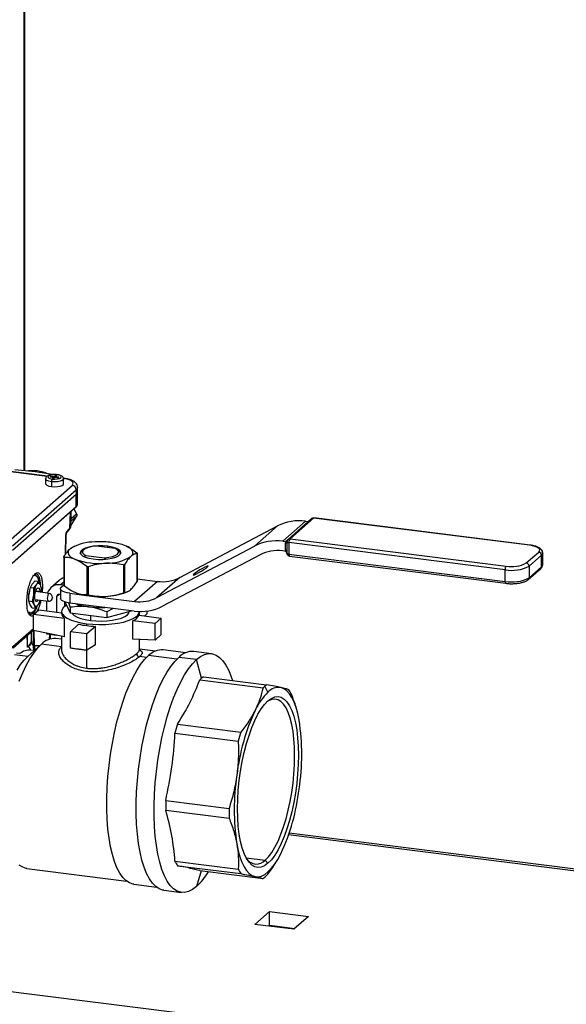
# Model space of a CAD drawing. Units: millimetres. Extents: x 4 to 416, y 4 to 293.
# Drawn here: x 346 to 373, y 101 to 149 of the extents above; entities that cross this region are included whole.
import ezdxf

# ---------------------------------------------------------------- set-up
doc = ezdxf.new("R2010")
doc.units = ezdxf.units.MM

msp = doc.modelspace()

# ---------------------------------------------------------------- linework, layer by layer
at = {"color": 7, "linetype": 'Continuous', "lineweight": 25}
for p, q in [((346.209, 165.593), (346.209, 127.378)), ((346.257, 127.373), (346.257, 165.587)), ((347.356, 127.115), (342.52, 127.725)), ((347.339, 127.104), (342.524, 127.71)), ((346.762, 127.325), (345.767, 127.42)), ((347.61, 127.191), (346.762, 127.325)), ((347.521, 127.119), (347.49, 127.092)), ((347.49, 127.092), (347.651, 127.072)), ((347.681, 127.099), (347.521, 127.119)), ((347.521, 127.119), (347.551, 127.085)), ((347.651, 127.072), (347.59, 127.019)), ((347.59, 127.019), (347.67, 127.009)), ((347.651, 127.011), (347.651, 127.072)), ((347.67, 127.009), (347.731, 127.062)), ((347.742, 127.152), (347.681, 127.099)), ((347.681, 127.099), (347.681, 127.018)), ((347.711, 127.045), (347.742, 127.152)), ((347.731, 127.062), (347.891, 127.042)), ((347.822, 127.142), (347.742, 127.152)), ((347.761, 127.089), (347.822, 127.142)), ((347.922, 127.069), (347.761, 127.089)), ((347.761, 127.058), (347.761, 127.089)), ((347.891, 127.042), (347.922, 127.069)), ((345.466, 123.938), (348.563, 126.669)), ((347.27, 126.979), (347.27, 126.744)), ((347.552, 126.844), (347.552, 126.608)), ((348.142, 126.744), (348.142, 126.979)), ((348.828, 126.358), (348.828, 126.56)), ((348.763, 126.442), (345.666, 123.711)), ((345.666, 123.509), (348.763, 126.24)), ((348.753, 125.634), (348.763, 126.24)), ((348.763, 126.442), (348.763, 126.24)), ((348.817, 125.749), (348.828, 126.356)), ((345.636, 122.859), (348.733, 125.59)), ((345.656, 122.903), (348.753, 125.634)), ((348.456, 124.583), (348.475, 125.362)), ((348.502, 124.653), (348.52, 125.402)), ((348.503, 124.7), (348.776, 125.155)), ((348.776, 125.155), (348.508, 124.919)), ((348.511, 125.057), (348.776, 125.29)), ((348.776, 125.29), (348.661, 125.526)), ((353.801, 122.185), (358.553, 124.691)), ((358.553, 124.691), (357.442, 123.711)), ((359.923, 124.927), (358.812, 123.947)), ((359.069, 124.039), (360.216, 125.05)), ((360.31, 125.078), (359.164, 124.067)), ((359.923, 124.927), (360.057, 124.91)), ((370.827, 123.753), (360.31, 125.078)), ((370.844, 123.76), (360.328, 125.085)), ((348.231, 123.295), (348.254, 124.275)), ((348.249, 123.322), (348.273, 124.315)), ((348.267, 124.314), (348.254, 124.275)), ((348.263, 124.304), (348.324, 124.401)), ((348.272, 124.309), (348.273, 124.312)), ((348.324, 124.401), (348.374, 124.484)), ((348.337, 124.451), (348.437, 124.539)), ((348.357, 124.495), (348.456, 124.583)), ((348.693, 123.716), (348.636, 123.692)), ((350.657, 123.599), (349.742, 123.714)), ((350.292, 123.704), (350.292, 123.645)), ((352.69, 121.205), (357.442, 123.711)), ((358.812, 123.947), (358.971, 123.927)), ((359.034, 123.912), (358.946, 123.835)), ((358.946, 123.554), (358.946, 123.835)), ((358.981, 123.962), (359.069, 124.039)), ((359.034, 123.347), (359.034, 123.912)), ((369.629, 122.563), (359.113, 123.887)), ((359.113, 123.887), (359.113, 123.322)), ((359.164, 124.067), (369.68, 122.742)), ((348.153, 123.179), (348.153, 121.814)), ((349.12, 123.533), (349.013, 123.438)), ((349.133, 123.212), (349.226, 123.259)), ((349.226, 123.259), (350.141, 123.144)), ((350.87, 123.438), (350.763, 123.533)), ((351.726, 123.358), (351.726, 121.993)), ((351.73, 122.001), (351.73, 123.366)), ((357.708, 123.29), (352.956, 120.783)), ((358.971, 123.456), (358.798, 123.477)), ((358.946, 123.554), (359.034, 123.347)), ((358.969, 123.459), (359.032, 123.311)), ((359.113, 123.322), (369.629, 121.997)), ((359.146, 123.225), (369.662, 121.9)), ((370.665, 122.89), (371.271, 123.425)), ((371.405, 123.273), (370.799, 122.738)), ((371.405, 122.707), (371.405, 123.273)), ((371.463, 122.814), (371.463, 123.38)), ((348.169, 123.163), (348.169, 121.799)), ((349.271, 122.715), (349.271, 121.35)), ((349.338, 122.706), (349.338, 121.342)), ((350.141, 123.144), (350.22, 123.083)), ((351.055, 122.8), (351.055, 121.435)), ((351.11, 122.815), (351.11, 121.451)), ((370.799, 122.738), (370.799, 122.173)), ((370.799, 122.173), (371.405, 122.707)), ((346.707, 122.288), (346.735, 122.324)), ((346.77, 122.293), (346.716, 122.299)), ((346.722, 122.327), (346.754, 122.368)), ((346.744, 122.299), (346.729, 122.319)), ((346.735, 122.324), (346.811, 122.359)), ((354.499, 122.312), (354.479, 122.345)), ((369.629, 121.997), (369.629, 122.563)), ((370.76, 122.082), (371.366, 122.617)), ((346.529, 121.696), (346.613, 121.863)), ((346.613, 121.863), (346.758, 122.023)), ((346.827, 121.836), (346.683, 121.677)), ((346.758, 122.023), (346.911, 122.003)), ((346.911, 122.003), (346.827, 121.836)), ((347.019, 121.835), (346.911, 122.003)), ((347.934, 122.045), (347.53, 121.689)), ((348.153, 121.959), (348.002, 121.827)), ((348.136, 121.81), (348.002, 121.827)), ((348.035, 121.721), (348.136, 121.81)), ((352.71, 121.997), (351.599, 121.017)), ((351.73, 122.121), (352.71, 121.997)), ((353.801, 122.185), (352.69, 121.205)), ((346.455, 121.041), (346.462, 121.372)), ((346.462, 121.372), (346.529, 121.696)), ((346.489, 121.535), (346.487, 121.529)), ((346.529, 121.696), (346.683, 121.677)), ((346.676, 121.345), (346.609, 121.022)), ((346.683, 121.677), (346.676, 121.345)), ((347.362, 121.426), (346.783, 121.498)), ((346.795, 121.537), (346.986, 121.513)), ((346.986, 121.513), (346.988, 121.473)), ((347.358, 121.413), (347.439, 121.403)), ((347.935, 121.364), (347.802, 121.246)), ((347.989, 121.357), (347.935, 121.364)), ((347.989, 121.637), (347.989, 121.165)), ((348.45, 121.414), (348.45, 120.942)), ((348.45, 121.414), (349.246, 121.314)), ((348.693, 121.464), (348.72, 121.453)), ((349.383, 121.294), (349.301, 121.348)), ((349.526, 121.278), (351.599, 121.017)), ((351.189, 121.464), (351.254, 121.491)), ((346.455, 121.041), (346.609, 121.022)), ((346.503, 120.88), (346.455, 121.041)), ((346.61, 120.712), (346.503, 120.88)), ((346.67, 121.062), (346.609, 121.022)), ((346.609, 121.022), (346.717, 120.853)), ((346.717, 120.853), (346.764, 120.693)), ((346.758, 121.113), (347.414, 121.03)), ((346.764, 120.693), (346.908, 120.852)), ((346.908, 120.852), (346.992, 121.019)), ((346.992, 121.019), (347.003, 121.07)), ((347.334, 120.557), (347.334, 121.04)), ((347.606, 121.187), (347.606, 121.214)), ((347.802, 121.246), (347.802, 120.498)), ((348.204, 120.995), (348.466, 120.461)), ((348.206, 120.778), (348.206, 120.992)), ((348.466, 120.733), (348.401, 120.953)), ((351.585, 120.547), (348.45, 120.942)), ((346.42, 120.501), (346.457, 120.497)), ((346.462, 120.46), (346.538, 120.45)), ((346.525, 120.381), (346.652, 120.429)), ((346.61, 120.712), (346.764, 120.693)), ((346.681, 120.385), (346.933, 120.608)), ((346.681, 119.599), (346.681, 120.385)), ((348.187, 120.195), (346.681, 120.385)), ((346.933, 120.608), (347.334, 120.557)), ((347.334, 120.557), (347.802, 120.498)), ((347.802, 120.498), (348.049, 120.467)), ((348.049, 120.527), (348.049, 120.432)), ((348.466, 120.733), (348.466, 120.461)), ((348.466, 120.461), (350.249, 120.236)), ((349.447, 120.337), (349.447, 120.091)), ((350.556, 120.677), (350.249, 120.508)), ((350.249, 120.236), (351.452, 120.564)), ((350.249, 120.508), (350.249, 120.236)), ((351.339, 120.527), (351.339, 120.534)), ((351.818, 120.349), (352.899, 120.212)), ((351.834, 120.347), (351.834, 120.527)), ((352.097, 120.314), (352.205, 120.431)), ((352.205, 120.431), (352.205, 120.547)), ((348.187, 119.293), (348.187, 120.195)), ((348.48, 119.547), (348.877, 119.911)), ((349.272, 119.842), (349.272, 119.936)), ((351.515, 119.179), (351.515, 120.081)), ((352.596, 119.945), (351.515, 120.081)), ((352.899, 120.212), (352.596, 119.945)), ((352.596, 119.14), (352.596, 119.945)), ((352.899, 119.407), (352.899, 120.212)), ((345.524, 118.662), (346.681, 119.682)), ((345.543, 118.706), (346.681, 119.709)), ((345.693, 118.744), (346.681, 119.615)), ((345.716, 118.791), (346.681, 119.642)), ((346.381, 118.966), (346.377, 119.348)), ((346.381, 118.966), (346.384, 119.353)), ((346.576, 119.078), (346.582, 119.528)), ((348.187, 119.293), (346.681, 119.599)), ((346.724, 118.88), (346.721, 119.591)), ((347.334, 119.419), (347.334, 119.466)), ((347.802, 119.36), (347.334, 119.419)), ((347.465, 119.179), (347.469, 119.402)), ((347.504, 119.191), (347.508, 119.397)), ((349.282, 119.446), (348.48, 119.547)), ((348.48, 118.742), (348.48, 119.547)), ((349.705, 119.806), (349.282, 119.446)), ((349.282, 118.641), (349.282, 119.446)), ((349.705, 118.904), (349.705, 119.806)), ((352.899, 119.407), (352.596, 119.14)), ((346.382, 118.822), (346.381, 118.966)), ((346.4, 118.346), (347.068, 118.936)), ((346.661, 118.888), (346.724, 118.88)), ((348.037, 118.814), (347.068, 118.936)), ((348.049, 119.18), (347.774, 119.214)), ((348.049, 119.321), (348.049, 118.666)), ((349.705, 118.904), (349.282, 118.641)), ((352.596, 119.14), (351.515, 119.179)), ((351.834, 118.666), (351.834, 119.167)), ((346.4, 118.346), (345.763, 118.427)), ((346.021, 118.477), (345.851, 118.498)), ((346.383, 118.816), (346.382, 118.822)), ((346.402, 118.793), (346.393, 118.79)), ((346.529, 118.651), (346.529, 118.676)), ((346.719, 118.627), (346.549, 118.649)), ((349.272, 117.769), (349.272, 118.642)), ((351.832, 118.653), (351.834, 118.666)), ((352.62, 118.604), (351.834, 118.703)), ((354.1, 118.525), (352.999, 118.664)), ((355.351, 118.476), (354.482, 118.585)), ((352.186, 118.291), (351.846, 118.334)), ((353.655, 118.207), (352.28, 118.38)), ((354.618, 118.186), (353.75, 118.296)), ((354.859, 117.281), (354.618, 118.186)), ((354.771, 117.197), (357.851, 116.809)), ((354.947, 117.352), (358.027, 116.964)), ((358.093, 116.604), (357.939, 116.893)), ((359.492, 115.75), (359.478, 115.799)), ((353.691, 115.051), (356.77, 114.663)), ((353.566, 114.609), (356.646, 114.221)), ((353.119, 111.334), (356.198, 110.946)), ((353.119, 110.865), (356.198, 110.477)), ((387.428, 106.081), (359.097, 109.65)), ((387.428, 106.174), (359.127, 109.739)), ((353.566, 108.378), (356.646, 107.99)), ((357.026, 108.546), (357.959, 108.428)), ((357.959, 108.428), (358.093, 108.276)), ((358.563, 108.447), (358.574, 108.466)), ((346.363, 108.017), (351.209, 107.406)), ((353.691, 108.156), (356.77, 107.768)), ((354.836, 107.907), (354.618, 107.142)), ((354.771, 107.916), (357.851, 107.528)), ((351.561, 107.254), (352.662, 107.115)), ((353.018, 106.963), (353.886, 106.853)), ((357.449, 105.297), (358.166, 105.929)), ((358.166, 105.929), (360.063, 105.69)), ((358.166, 105.256), (358.166, 105.929)), ((360.063, 105.69), (359.346, 105.058)), ((359.346, 105.058), (357.449, 105.297)), ((358.117, 105.212), (358.166, 105.256)), ((358.166, 105.256), (359.395, 105.101)), ((358.332, 100.405), (338.151, 102.948))]:
    msp.add_line(p, q, dxfattribs=at)
at = {"color": 7, "linetype": 'Continuous', "lineweight": 25, "flags": 128}
for points in [[(347.822, 127.183), (347.696, 127.19), (347.571, 127.18), (347.466, 127.155), (347.399, 127.119), (347.378, 127.077), (347.406, 127.035), (347.481, 127.001), (347.59, 126.978)], [(347.59, 126.978), (347.716, 126.971), (347.841, 126.981), (347.945, 127.005), (348.013, 127.042), (348.034, 127.084), (348.005, 127.126), (347.931, 127.16), (347.822, 127.183)], [(347.836, 127.188), (347.829, 127.187), (347.822, 127.183)], [(347.552, 126.844), (347.422, 126.869), (347.326, 126.908), (347.276, 126.956), (347.27, 126.98)], [(347.27, 126.744), (347.276, 126.72), (347.326, 126.673), (347.422, 126.634), (347.552, 126.608)], [(348.142, 126.979), (348.134, 126.952), (348.081, 126.905), (347.982, 126.867), (347.85, 126.842), (347.701, 126.834), (347.552, 126.844)], [(347.552, 126.608), (347.701, 126.599), (347.85, 126.607), (347.982, 126.631), (348.081, 126.67), (348.134, 126.717), (348.142, 126.744)], [(348.563, 126.669), (348.603, 126.719), (348.613, 126.77), (348.593, 126.821), (348.544, 126.87), (348.467, 126.914), (348.366, 126.953), (348.244, 126.984), (348.106, 127.007)], [(348.828, 126.56), (348.814, 126.505), (348.763, 126.442)], [(348.763, 126.24), (348.814, 126.303), (348.828, 126.358)], [(348.753, 125.634), (348.803, 125.697), (348.817, 125.749)], [(360.328, 125.085), (360.32, 125.084), (360.31, 125.078)], [(350.292, 123.704), (350.06, 123.723), (349.821, 123.723), (349.588, 123.703), (349.376, 123.666), (349.198, 123.613), (349.062, 123.548), (348.977, 123.473), (348.949, 123.394), (348.978, 123.315), (349.063, 123.24), (349.199, 123.174), (349.378, 123.122), (349.59, 123.085)], [(349.742, 123.714), (349.54, 123.69), (349.363, 123.649), (349.22, 123.596), (349.12, 123.533), (349.069, 123.463), (349.07, 123.392), (349.124, 123.322), (349.226, 123.259)], [(349.59, 123.085), (349.823, 123.066), (350.062, 123.066), (350.295, 123.085), (350.506, 123.122), (350.685, 123.175), (350.821, 123.241), (350.906, 123.315), (350.934, 123.395), (350.905, 123.474), (350.82, 123.548), (350.684, 123.614), (350.504, 123.667), (350.292, 123.704)], [(351.418, 123.208), (351.478, 123.274), (351.512, 123.342), (351.519, 123.411), (351.499, 123.479), (351.453, 123.546), (351.38, 123.611), (351.283, 123.671), (351.163, 123.727)], [(370.844, 123.76), (370.836, 123.759), (370.827, 123.753)], [(371.271, 123.425), (371.31, 123.473), (371.32, 123.523), (371.301, 123.572), (371.253, 123.619), (371.178, 123.663), (371.08, 123.7), (370.961, 123.731), (370.827, 123.753)], [(348.465, 123.58), (348.405, 123.514), (348.371, 123.446), (348.364, 123.378), (348.384, 123.309), (348.43, 123.242), (348.503, 123.178), (348.6, 123.117), (348.72, 123.061)], [(348.955, 123.358), (348.96, 123.372), (349.013, 123.438)], [(350.141, 123.144), (350.343, 123.169), (350.52, 123.209), (350.663, 123.262), (350.763, 123.326), (350.814, 123.395), (350.813, 123.467), (350.759, 123.536), (350.657, 123.599)], [(350.87, 123.438), (350.901, 123.407), (350.928, 123.358)], [(359.113, 123.322), (359.114, 123.296), (359.117, 123.274), (359.122, 123.254), (359.128, 123.24), (359.136, 123.23), (359.145, 123.225), (359.146, 123.225)], [(371.463, 123.379), (371.451, 123.33), (371.405, 123.273)], [(354.479, 122.345), (354.447, 122.31), (354.46, 122.301), (354.516, 122.318), (354.607, 122.36), (354.724, 122.422), (354.852, 122.496), (354.975, 122.573), (355.079, 122.644), (355.151, 122.7)], [(355.151, 122.7), (355.183, 122.735), (355.17, 122.745), (355.114, 122.727), (355.023, 122.685), (354.906, 122.623), (354.778, 122.55), (354.655, 122.473), (354.551, 122.402), (354.479, 122.345)], [(371.405, 122.707), (371.451, 122.765), (371.463, 122.814)], [(346.718, 122.286), (346.782, 122.29), (346.851, 122.246)], [(346.827, 121.836), (346.853, 121.869), (346.88, 121.893), (346.906, 121.907), (346.932, 121.912), (346.956, 121.907), (346.979, 121.892), (347, 121.868), (347.019, 121.835)], [(369.629, 121.997), (369.63, 121.971), (369.633, 121.949), (369.638, 121.93), (369.644, 121.915), (369.652, 121.905), (369.661, 121.9), (369.662, 121.9)], [(346.453, 121.26), (346.456, 121.298), (346.462, 121.372)], [(346.75, 121.176), (346.749, 121.301), (346.767, 121.433), (346.8, 121.551), (346.843, 121.638), (346.891, 121.68), (346.934, 121.671), (346.968, 121.612), (346.986, 121.513)], [(347.415, 121.03), (347.412, 121.03), (347.39, 121.05), (347.376, 121.096), (347.37, 121.161), (347.376, 121.236), (347.39, 121.308), (347.412, 121.366), (347.439, 121.403)], [(348.45, 121.414), (348.325, 121.435), (348.214, 121.463), (348.122, 121.498), (348.052, 121.539), (348.007, 121.583), (347.989, 121.629), (347.998, 121.676), (348.035, 121.721)], [(346.908, 120.852), (346.882, 120.82), (346.856, 120.796), (346.829, 120.782), (346.804, 120.777), (346.779, 120.782), (346.756, 120.797), (346.735, 120.821), (346.717, 120.853)], [(346.916, 121.093), (346.892, 121.051), (346.845, 121.009), (346.801, 121.017), (346.768, 121.076), (346.75, 121.176)], [(347.606, 121.214), (347.604, 121.211), (347.602, 121.207), (347.601, 121.201), (347.601, 121.196), (347.601, 121.191), (347.602, 121.188), (347.604, 121.186), (347.606, 121.187)], [(348.45, 120.942), (348.325, 120.963), (348.214, 120.992), (348.122, 121.027), (348.052, 121.067), (348.007, 121.111), (347.989, 121.158), (347.989, 121.165)], [(348.284, 120.832), (348.232, 120.798), (348.122, 120.7), (348.061, 120.598), (348.051, 120.494), (348.093, 120.391), (348.185, 120.291), (348.326, 120.198), (348.51, 120.114), (348.734, 120.041), (348.99, 119.981), (349.272, 119.936)], [(346.813, 120.746), (346.759, 120.634), (346.681, 120.523), (346.602, 120.461), (346.526, 120.452), (346.457, 120.497)], [(346.465, 120.417), (346.507, 120.447), (346.514, 120.453)], [(348.564, 120.449), (348.58, 120.422), (348.668, 120.335), (348.805, 120.256), (348.985, 120.187), (349.202, 120.132), (349.447, 120.091)], [(349.272, 119.936), (349.573, 119.908), (349.883, 119.896), (350.196, 119.901), (350.501, 119.924), (350.791, 119.963), (351.058, 120.017), (351.294, 120.085), (351.494, 120.166), (351.651, 120.256), (351.761, 120.353), (351.822, 120.455), (351.834, 120.527)], [(349.447, 120.091), (349.712, 120.067), (349.985, 120.061), (350.257, 120.073), (350.516, 120.102), (350.754, 120.148), (350.96, 120.208), (351.127, 120.28), (351.248, 120.362), (351.32, 120.45), (351.339, 120.527)], [(345.99, 117.14), (346.154, 117.538), (346.327, 117.901), (346.506, 118.224), (346.691, 118.507), (346.879, 118.744), (347.068, 118.936)], [(354.618, 118.186), (354.815, 118.335), (355.01, 118.432), (355.202, 118.477), (355.388, 118.47), (355.567, 118.409), (355.738, 118.297), (355.899, 118.134), (356.048, 117.921), (356.183, 117.661), (356.305, 117.355), (356.364, 117.174)], [(345.879, 117.673), (346.049, 117.942), (346.224, 118.167), (346.4, 118.346)], [(351.561, 107.254), (351.524, 107.26), (351.348, 107.319), (351.181, 107.429), (351.023, 107.589), (350.877, 107.798), (350.744, 108.054), (350.624, 108.354), (350.519, 108.696), (350.431, 109.076), (350.359, 109.492), (350.304, 109.939), (350.268, 110.413), (350.249, 110.91), (350.249, 111.426), (350.268, 111.956), (350.304, 112.495), (350.359, 113.038), (350.431, 113.58), (350.519, 114.117), (350.624, 114.643), (350.744, 115.154), (350.877, 115.645), (351.023, 116.112), (351.181, 116.55), (351.348, 116.956), (351.524, 117.325), (351.707, 117.655), (351.895, 117.943), (352.087, 118.185), (352.28, 118.38)], [(353.018, 106.963), (352.98, 106.968), (352.801, 107.029), (352.63, 107.141), (352.47, 107.304), (352.321, 107.517), (352.185, 107.777), (352.063, 108.083), (351.957, 108.431), (351.866, 108.819), (351.793, 109.242), (351.737, 109.697), (351.7, 110.18), (351.681, 110.687), (351.681, 111.212), (351.7, 111.752), (351.737, 112.301), (351.793, 112.854), (351.866, 113.406), (351.957, 113.953), (352.063, 114.489), (352.185, 115.01), (352.321, 115.51), (352.47, 115.986), (352.63, 116.432), (352.801, 116.845), (352.98, 117.222), (353.166, 117.558), (353.358, 117.85), (353.553, 118.097), (353.75, 118.296)], [(354.618, 107.142), (354.422, 106.994), (354.227, 106.896), (354.035, 106.851), (353.849, 106.859), (353.67, 106.919), (353.499, 107.031), (353.338, 107.195), (353.189, 107.407), (353.053, 107.668), (352.932, 107.973), (352.825, 108.322), (352.735, 108.709), (352.662, 109.132), (352.606, 109.588), (352.569, 110.071), (352.55, 110.577), (352.55, 111.103), (352.569, 111.643), (352.606, 112.191), (352.662, 112.745), (352.735, 113.297), (352.825, 113.844), (352.932, 114.38), (353.053, 114.9), (353.189, 115.401), (353.338, 115.876), (353.499, 116.322), (353.67, 116.736), (353.849, 117.112), (354.035, 117.448), (354.227, 117.741), (354.422, 117.988), (354.618, 118.186)], [(359.609, 115.239), (359.541, 115.567), (359.458, 115.862), (359.362, 116.123), (359.254, 116.345), (359.134, 116.529), (359.005, 116.67), (358.867, 116.769), (358.721, 116.825)], [(358.093, 108.276), (357.927, 108.155), (357.763, 108.085), (357.604, 108.067), (357.45, 108.101), (357.305, 108.187), (357.169, 108.324), (357.045, 108.51), (356.935, 108.742), (356.839, 109.019), (356.758, 109.336), (356.695, 109.689), (356.649, 110.074), (356.621, 110.486), (356.612, 110.92), (356.621, 111.371), (356.649, 111.832), (356.695, 112.298), (356.758, 112.763), (356.839, 113.222), (356.935, 113.668), (357.045, 114.096), (357.169, 114.5), (357.305, 114.876), (357.45, 115.219), (357.604, 115.524), (357.763, 115.787), (357.927, 116.006), (358.093, 116.177)], [(357.959, 108.428), (358.119, 108.593), (358.278, 108.804), (358.432, 109.059), (358.58, 109.353), (358.72, 109.684), (358.851, 110.047), (358.971, 110.438), (359.078, 110.851), (359.171, 111.282), (359.248, 111.725), (359.31, 112.174), (359.354, 112.625), (359.381, 113.07), (359.39, 113.505), (359.381, 113.925), (359.354, 114.323), (359.31, 114.695), (359.248, 115.036), (359.171, 115.342), (359.078, 115.609), (358.971, 115.834), (358.851, 116.013), (358.72, 116.145), (358.58, 116.228), (358.432, 116.261), (358.278, 116.244), (358.119, 116.176), (358.025, 116.113)], [(358.093, 116.177), (358.259, 116.298), (358.422, 116.368), (358.582, 116.386), (358.736, 116.352), (358.881, 116.266), (359.016, 116.129), (359.14, 115.943), (359.251, 115.711), (359.347, 115.434), (359.427, 115.117), (359.491, 114.764), (359.537, 114.379), (359.565, 113.967), (359.574, 113.533), (359.565, 113.082), (359.537, 112.621), (359.491, 112.155), (359.427, 111.69), (359.347, 111.231), (359.251, 110.785), (359.14, 110.357), (359.016, 109.953), (358.881, 109.577), (358.736, 109.234), (358.582, 108.93), (358.422, 108.666), (358.259, 108.448), (358.093, 108.276)], [(356.576, 109.214), (356.645, 108.886), (356.728, 108.591), (356.824, 108.331), (356.932, 108.108), (357.052, 107.924), (357.181, 107.783), (357.319, 107.684), (357.465, 107.628)], [(357.465, 107.628), (357.616, 107.618), (357.773, 107.651), (357.932, 107.728), (358.093, 107.849), (358.254, 108.012), (358.413, 108.216), (358.569, 108.458), (358.721, 108.736)], [(346.363, 108.017), (346.327, 108.023), (346.154, 108.081), (345.99, 108.189)]]:
    msp.add_lwpolyline(points, dxfattribs=at)
at = {"color": 7, "linetype": 'Continuous', "lineweight": 25}
for centre, radius, start, end in [((347.762, 126.857), 0.211, 144.9305, 183.5921), ((348.529, 126.438), 0.234, 1.0584, 81.7618), ((348.694, 125.634), 0.0594, 312.1187, 359.9272), ((359.612, 122.639), 2.309, 82.2462, 117.2855), ((360.31, 124.943), 0.143, 82.828, 131.4031), ((360.293, 124.96), 0.119, 81.8468, 130.6582), ((348.297, 124.495), 0.0593, 311.9695, 359.9494), ((348.397, 124.583), 0.0594, 312.1065, 359.9418), ((349.643, 121.669), 2.245, 88.879, 121.6369), ((349.941, 119.33), 4.59, 83.0084, 93.1768), ((350.207, 121.201), 2.701, 69.2712, 83.785), ((358.501, 121.659), 2.309, 82.2468, 117.2856), ((359.155, 123.947), 0.126, 132.7808, 195.7422), ((359.126, 124.069), 0.182, 239.3467, 265.8886), ((359.147, 123.949), 0.119, 81.8335, 130.6715), ((359.394, 123.905), 0.281, 144.9303, 183.5933), ((350.24, 125.12), 2.245, 268.8789, 301.637), ((358.55, 121.657), 1.838, 82.2455, 117.2859), ((359.076, 123.327), 0.0465, 155.0252, 200.7955), ((359.164, 123.366), 0.143, 202.9756, 262.8187), ((359.126, 123.503), 0.182, 239.3467, 265.8886), ((371.249, 123.27), 0.156, 1.057, 81.7633), ((349.908, 126.542), 3.679, 251.1481, 274.4905), ((369.91, 122.58), 0.281, 144.9325, 183.5924), ((369.963, 124.317), 1.786, 259.2256, 297.8889), ((369.961, 124.22), 1.505, 259.2255, 297.889), ((370.643, 122.736), 0.156, 1.0602, 81.7583), ((371.286, 122.705), 0.119, 312.1617, 0.9758), ((346.697, 122.367), 0.0576, 282.5204, 0.6194), ((346.306, 121.873), 0.66, 6.2352, 34.4215), ((347.823, 121.261), 1.15, 149.9856, 175.7889), ((346.14, 121.528), 0.931, 355.5692, 19.2776), ((347.914, 121.256), 0.577, 81.1773, 164.1878), ((348.308, 121.619), 0.568, 105.9172, 131.2742), ((352.958, 123.818), 1.838, 262.2455, 297.2858), ((369.963, 123.751), 1.786, 259.2268, 297.8877), ((370.675, 122.173), 0.124, 313.1762, 359.9418), ((348.125, 121.187), 1.673, 168.188, 173.6211), ((348.154, 121.171), 1.489, 173.2692, 184.2143), ((347.411, 121.21), 0.195, 1.0582, 81.7599), ((347.918, 121.249), 0.116, 81.3942, 181.4231), ((349.614, 123.77), 2.484, 248.8995, 261.4702), ((349.852, 125.023), 3.758, 260.7173, 262.8398), ((349.903, 125.427), 4.165, 262.8366, 264.813), ((349.942, 125.924), 4.664, 264.8854, 273.1276), ((350.114, 124.283), 3.018, 271.5689, 290.8802), ((347.298, 121.094), 0.629, 182.9094, 202.4354), ((346.225, 121.287), 0.809, 327.529, 345.2912), ((347.457, 121.184), 0.149, 312.1689, 0.9761), ((349.676, 123.634), 2.892, 250.3288, 263.692), ((351.897, 122.836), 2.309, 262.2462, 297.2854), ((351.847, 122.838), 1.838, 262.2457, 297.2866), ((346.642, 120.354), 0.0758, 40.0782, 82.2771), ((348.361, 120.456), 0.313, 184.3074, 236.3744), ((349.941, 125.517), 4.793, 263.0057, 272.4928), ((351.296, 120.635), 0.595, 291.574, 331.2444), ((349.779, 123.943), 4.132, 257.383, 262.9537), ((349.919, 125.028), 5.226, 262.8895, 267.6525), ((347.225, 118.83), 0.567, 174.1116, 200.6496), ((347.406, 118.826), 0.684, 175.4746, 194.8591), ((347.724, 118.306), 0.909, 86.8916, 136.1939), ((346.492, 117.925), 0.726, 85.5131, 130.4784), ((346.314, 118.774), 0.0807, 11.1253, 31.4286), ((351.859, 118.48), 0.157, 181.1418, 261.3187), ((352.948, 117.739), 0.926, 86.8918, 136.1937), ((354.431, 117.643), 0.944, 86.891, 136.1947), ((355.993, 115.999), 1.711, 131.4812, 135.5451), ((355.788, 116.23), 1.402, 126.8443, 131.4835), ((358.867, 115.842), 1.402, 126.8432, 131.4832), ((360.167, 114.47), 2.976, 134.176, 155.2243), ((359.071, 115.611), 1.71, 131.4771, 135.5434), ((358.62, 116.107), 0.725, 82.0269, 136.7046), ((357.447, 115.648), 1.978, 25.5711, 32.9532), ((366.949, 111.343), 10.444, 155.241, 173.2831), ((364.764, 111.692), 11.572, 163.1258, 165.398), ((348.548, 113.564), 11.187, 351.3886, 8.6114), ((367.838, 111.306), 11.566, 163.1252, 165.3986), ((367.638, 110.889), 11.188, 171.3886, 188.6114), ((349.237, 113.11), 10.444, 335.2408, 353.2833), ((365.504, 111.099), 12.387, 178.9144, 181.0856), ((368.573, 110.711), 12.377, 178.9135, 181.0865), ((355.35, 109.232), 1.977, 205.57, 212.9533), ((357.531, 108.808), 0.572, 215.1639, 318.423), ((352.487, 109.424), 3.122, 313.0434, 329.995), ((358.43, 108.844), 1.978, 205.5713, 212.9539), ((357.01, 108.649), 1.402, 306.8434, 311.4844), ((356.806, 108.88), 1.71, 311.476, 315.5431)]:
    msp.add_arc(centre, radius, start, end, dxfattribs=at)
for points, knots in [([(347.365, 127.229), (347.318, 127.25), (347.18, 127.311), (346.936, 127.364), (346.651, 127.392), (346.467, 127.371), (346.379, 127.362)], [0, 0, 0, 0, 0.154494, 0.447721, 0.738192, 1, 1, 1, 1]), ([(347.692, 127.194), (347.672, 127.194), (347.61, 127.195), (347.51, 127.18), (347.402, 127.149), (347.323, 127.101), (347.277, 127.041), (347.274, 126.998), (347.272, 126.98)], [0, 0, 0, 0, 0.112839, 0.360809, 0.584954, 0.758485, 0.893355, 1, 1, 1, 1]), ([(347.836, 127.188), (347.813, 127.191), (347.765, 127.196), (347.717, 127.195), (347.692, 127.194)], [0, 0, 0, 0, 0.473624, 1, 1, 1, 1]), ([(348.14, 126.979), (348.14, 126.983), (348.145, 127.008), (348.125, 127.053), (348.083, 127.105), (348.012, 127.147), (347.927, 127.174), (347.863, 127.184), (347.836, 127.188)], [0, 0, 0, 0, 0.027246, 0.190094, 0.335777, 0.52292, 0.792918, 1, 1, 1, 1]), ([(348.825, 126.56), (348.826, 126.567), (348.832, 126.612), (348.803, 126.691), (348.744, 126.782), (348.653, 126.858), (348.528, 126.925), (348.372, 126.976), (348.235, 127.004), (348.154, 127.015), (348.133, 127.018)], [0, 0, 0, 0, 0.023951, 0.149439, 0.264128, 0.385123, 0.535522, 0.731288, 0.92765, 1, 1, 1, 1]), ([(348.733, 125.59), (348.748, 125.604), (348.783, 125.639), (348.816, 125.697), (348.813, 125.74), (348.812, 125.753)], [0, 0, 0, 0, 0.325182, 0.7914, 1, 1, 1, 1]), ([(348.776, 125.29), (348.78, 125.278), (348.789, 125.255), (348.793, 125.219), (348.79, 125.185), (348.78, 125.165), (348.776, 125.155)], [0, 0, 0, 0, 0.268654, 0.52778, 0.77232, 1, 1, 1, 1]), ([(348.437, 124.539), (348.456, 124.558), (348.491, 124.595), (348.499, 124.645), (348.502, 124.668)], [0, 0, 0, 0, 0.5336318, 1, 1, 1, 1]), ([(348.456, 124.583), (348.471, 124.597), (348.496, 124.62), (348.498, 124.653), (348.5, 124.665)], [0, 0, 0, 0, 0.625646, 1, 1, 1, 1]), ([(348.254, 124.275), (348.269, 124.324), (348.293, 124.403), (348.339, 124.47), (348.357, 124.495)], [0, 0, 0, 0, 0.628196, 1, 1, 1, 1]), ([(348.271, 124.308), (348.271, 124.303), (348.27, 124.29), (348.26, 124.281), (348.254, 124.275)], [0, 0, 0, 0, 0.374478, 1, 1, 1, 1]), ([(348.268, 124.318), (348.308, 124.367), (348.354, 124.423), (348.385, 124.489), (348.389, 124.498)], [0, 0, 0, 0, 0.864829, 1, 1, 1, 1]), ([(348.275, 124.32), (348.282, 124.34), (348.294, 124.373), (348.312, 124.419), (348.329, 124.441), (348.337, 124.451)], [0, 0, 0, 0, 0.425254, 0.726146, 1, 1, 1, 1]), ([(348.465, 123.58), (348.513, 123.623), (348.565, 123.669), (348.63, 123.688), (348.634, 123.689)], [0, 0, 0, 0, 0.9300362, 1, 1, 1, 1]), ([(351.19, 123.713), (351.275, 123.672), (351.463, 123.582), (351.626, 123.452), (351.714, 123.381)], [0, 0, 0, 0, 0.456792, 1, 1, 1, 1]), ([(358.946, 123.835), (358.947, 123.852), (358.95, 123.884), (358.965, 123.913), (358.971, 123.927)], [0, 0, 0, 0, 0.534592, 1, 1, 1, 1]), ([(358.971, 123.927), (358.97, 123.934), (358.968, 123.948), (358.977, 123.957), (358.981, 123.962)], [0, 0, 0, 0, 0.547548, 1, 1, 1, 1]), ([(371.458, 123.378), (371.46, 123.392), (371.464, 123.439), (371.427, 123.513), (371.359, 123.589), (371.255, 123.654), (371.115, 123.708), (370.973, 123.742), (370.879, 123.755), (370.844, 123.76)], [0, 0, 0, 0, 0.055098, 0.177807, 0.297519, 0.443559, 0.639755, 0.865332, 1, 1, 1, 1]), ([(348.169, 123.163), (348.165, 123.164), (348.16, 123.164), (348.152, 123.169), (348.152, 123.179), (348.155, 123.184), (348.157, 123.187)], [0, 0, 0, 0, 0.284001, 0.483514, 0.694297, 1, 1, 1, 1]), ([(348.157, 123.187), (348.205, 123.264), (348.294, 123.406), (348.411, 123.525), (348.465, 123.58)], [0, 0, 0, 0, 0.541962, 1, 1, 1, 1]), ([(351.418, 123.208), (351.364, 123.153), (351.247, 123.034), (351.159, 122.892), (351.11, 122.815)], [0, 0, 0, 0, 0.458032, 1, 1, 1, 1]), ([(351.726, 123.358), (351.674, 123.346), (351.56, 123.32), (351.468, 123.248), (351.418, 123.208)], [0, 0, 0, 0, 0.457142, 1, 1, 1, 1]), ([(351.714, 123.381), (351.718, 123.378), (351.723, 123.373), (351.729, 123.367), (351.731, 123.359), (351.727, 123.358), (351.726, 123.358)], [0, 0, 0, 0, 0.41764, 0.694145, 0.848069, 1, 1, 1, 1]), ([(358.971, 123.456), (358.963, 123.474), (358.95, 123.506), (358.947, 123.54), (358.946, 123.554)], [0, 0, 0, 0, 0.598062, 1, 1, 1, 1]), ([(348.72, 123.061), (348.628, 123.093), (348.449, 123.155), (348.26, 123.161), (348.169, 123.163)], [0, 0, 0, 0, 0.514663, 1, 1, 1, 1]), ([(349.271, 122.715), (349.182, 122.785), (349.011, 122.921), (348.814, 123.015), (348.72, 123.061)], [0, 0, 0, 0, 0.518956, 1, 1, 1, 1]), ([(349.338, 122.706), (349.331, 122.705), (349.319, 122.701), (349.301, 122.702), (349.284, 122.705), (349.275, 122.712), (349.271, 122.715)], [0, 0, 0, 0, 0.274627, 0.531056, 0.771673, 1, 1, 1, 1]), ([(350.196, 122.875), (350.051, 122.861), (349.759, 122.832), (349.478, 122.748), (349.338, 122.706)], [0, 0, 0, 0, 0.499021, 1, 1, 1, 1]), ([(351.055, 122.8), (350.914, 122.827), (350.63, 122.88), (350.341, 122.877), (350.196, 122.875)], [0, 0, 0, 0, 0.498369, 1, 1, 1, 1]), ([(351.055, 122.8), (351.061, 122.799), (351.072, 122.797), (351.088, 122.799), (351.102, 122.805), (351.108, 122.812), (351.11, 122.815)], [0, 0, 0, 0, 0.295577, 0.558193, 0.790804, 1, 1, 1, 1]), ([(371.366, 122.617), (371.383, 122.634), (371.423, 122.675), (371.461, 122.745), (371.459, 122.796), (371.458, 122.815)], [0, 0, 0, 0, 0.327795, 0.752463, 1, 1, 1, 1]), ([(346.468, 120.404), (346.452, 120.432), (346.396, 120.527), (346.366, 120.743), (346.351, 121.037), (346.378, 121.367), (346.434, 121.682), (346.521, 121.971), (346.606, 122.191), (346.696, 122.297), (346.722, 122.327)], [0, 0, 0, 0, 0.047067, 0.163698, 0.317414, 0.489398, 0.654503, 0.793636, 0.94052, 1, 1, 1, 1]), ([(346.754, 122.368), (346.788, 122.393), (346.86, 122.446), (346.999, 122.37), (347.064, 122.207), (347.111, 121.979), (347.123, 121.718), (347.105, 121.537), (347.098, 121.459)], [0, 0, 0, 0, 0.099984, 0.210348, 0.339873, 0.538578, 0.800465, 1, 1, 1, 1]), ([(347.019, 121.834), (347.019, 121.856), (347.017, 121.933), (346.996, 122.074), (346.956, 122.229), (346.889, 122.32), (346.837, 122.366), (346.813, 122.357), (346.811, 122.356)], [0, 0, 0, 0, 0.1074353, 0.3851409, 0.7229686, 0.8730654, 0.9875742, 1, 1, 1, 1]), ([(348.153, 121.818), (348.153, 121.817), (348.153, 121.813), (348.16, 121.807), (348.165, 121.802), (348.169, 121.799)], [0, 0, 0, 0, 0.120354, 0.470382, 1, 1, 1, 1]), ([(348.169, 121.799), (348.257, 121.729), (348.428, 121.593), (348.625, 121.498), (348.72, 121.453)], [0, 0, 0, 0, 0.518956, 1, 1, 1, 1]), ([(351.418, 121.6), (351.472, 121.655), (351.589, 121.775), (351.678, 121.917), (351.726, 121.993)], [0, 0, 0, 0, 0.461608, 1, 1, 1, 1]), ([(351.726, 121.993), (351.728, 121.996), (351.73, 122), (351.73, 122.005), (351.73, 122.006)], [0, 0, 0, 0, 0.793711, 1, 1, 1, 1]), ([(369.662, 121.9), (369.695, 121.896), (369.793, 121.885), (369.957, 121.88), (370.15, 121.888), (370.334, 121.911), (370.501, 121.95), (370.646, 122.001), (370.724, 122.057), (370.76, 122.082)], [0, 0, 0, 0, 0.087671, 0.260059, 0.432006, 0.596519, 0.748215, 0.885115, 1, 1, 1, 1]), ([(348.72, 121.453), (348.812, 121.421), (348.99, 121.359), (349.179, 121.353), (349.271, 121.35)], [0, 0, 0, 0, 0.514666, 1, 1, 1, 1]), ([(349.271, 121.35), (349.275, 121.35), (349.285, 121.35), (349.295, 121.349), (349.301, 121.348)], [0, 0, 0, 0, 0.456955, 1, 1, 1, 1]), ([(349.301, 121.348), (349.307, 121.347), (349.319, 121.345), (349.331, 121.343), (349.338, 121.342)], [0, 0, 0, 0, 0.486462, 1, 1, 1, 1]), ([(349.338, 121.342), (349.479, 121.315), (349.763, 121.261), (350.052, 121.265), (350.196, 121.267)], [0, 0, 0, 0, 0.498372, 1, 1, 1, 1]), ([(350.196, 121.267), (350.342, 121.281), (350.634, 121.309), (350.914, 121.393), (351.055, 121.435)], [0, 0, 0, 0, 0.499025, 1, 1, 1, 1]), ([(351.11, 121.451), (351.107, 121.45), (351.1, 121.449), (351.088, 121.445), (351.072, 121.441), (351.061, 121.437), (351.055, 121.435)], [0, 0, 0, 0, 0.155768, 0.385568, 0.675618, 1, 1, 1, 1]), ([(351.11, 121.451), (351.163, 121.462), (351.277, 121.488), (351.369, 121.561), (351.418, 121.6)], [0, 0, 0, 0, 0.4606053, 1, 1, 1, 1]), ([(346.652, 120.429), (346.7, 120.488), (346.781, 120.587), (346.839, 120.723), (346.862, 120.79), (346.867, 120.807)], [0, 0, 0, 0, 0.517813, 0.871802, 1, 1, 1, 1]), ([(347.039, 121.077), (347.036, 121.059), (347.017, 120.949), (346.961, 120.762), (346.884, 120.605), (346.848, 120.532)], [0, 0, 0, 0, 0.0968736, 0.579448, 1, 1, 1, 1]), ([(347.415, 121.033), (347.426, 121.031), (347.457, 121.026), (347.508, 121.039), (347.541, 121.063), (347.557, 121.074)], [0, 0, 0, 0, 0.2166, 0.613918, 1, 1, 1, 1]), ([(349.358, 120.759), (349.207, 120.771), (348.909, 120.795), (348.613, 120.753), (348.466, 120.733)], [0, 0, 0, 0, 0.5055025, 1, 1, 1, 1]), ([(346.529, 120.379), (346.513, 120.387), (346.482, 120.401), (346.466, 120.432), (346.459, 120.447)], [0, 0, 0, 0, 0.507268, 1, 1, 1, 1]), ([(346.681, 120.332), (346.659, 120.317), (346.601, 120.277), (346.5, 120.329), (346.476, 120.386), (346.468, 120.404)], [0, 0, 0, 0, 0.283976, 0.778797, 1, 1, 1, 1]), ([(350.249, 120.508), (350.104, 120.566), (349.815, 120.68), (349.51, 120.733), (349.358, 120.759)], [0, 0, 0, 0, 0.5032953, 1, 1, 1, 1]), ([(346.669, 119.605), (346.669, 119.543), (346.666, 119.304), (346.663, 119.065), (346.661, 118.888)], [0, 0, 0, 0, 0.25944, 1, 1, 1, 1]), ([(346.382, 118.822), (346.404, 118.838), (346.45, 118.869), (346.525, 118.951), (346.556, 119.028), (346.576, 119.078)], [0, 0, 0, 0, 0.245219, 0.509761, 1, 1, 1, 1]), ([(346.576, 119.078), (346.559, 119.022), (346.533, 118.937), (346.464, 118.845), (346.422, 118.809), (346.402, 118.793)], [0, 0, 0, 0, 0.509701, 0.770826, 1, 1, 1, 1]), ([(346.576, 119.078), (346.583, 119.035), (346.593, 118.976), (346.625, 118.916), (346.643, 118.897), (346.653, 118.891), (346.658, 118.889), (346.661, 118.888)], [0, 0, 0, 0, 0.597964, 0.835507, 0.926906, 0.965301, 1, 1, 1, 1]), ([(346.724, 118.88), (346.799, 118.873), (346.888, 118.864), (346.977, 118.867), (346.991, 118.867)], [0, 0, 0, 0, 0.845219, 1, 1, 1, 1]), ([(346.393, 118.79), (346.391, 118.791), (346.386, 118.794), (346.384, 118.804), (346.383, 118.812), (346.383, 118.816)], [0, 0, 0, 0, 0.2377418, 0.5527065, 1, 1, 1, 1]), ([(346.529, 118.676), (346.517, 118.698), (346.499, 118.732), (346.477, 118.777), (346.453, 118.816), (346.417, 118.806), (346.405, 118.795), (346.402, 118.793)], [0, 0, 0, 0, 0.369185, 0.555152, 0.761586, 0.936371, 1, 1, 1, 1]), ([(351.835, 118.325), (351.776, 118.28), (351.64, 118.177), (351.393, 118.043), (351.095, 117.906), (350.755, 117.782), (350.386, 117.68), (350, 117.611), (349.611, 117.585), (349.232, 117.607), (348.879, 117.678), (348.566, 117.794), (348.304, 117.945), (348.103, 118.12), (347.966, 118.307), (347.902, 118.495), (347.92, 118.683), (347.998, 118.77), (348.037, 118.814)], [0, 0, 0, 0, 0.046856, 0.1064653, 0.1757106, 0.252255, 0.3329686, 0.415326, 0.497582, 0.5769529, 0.6525914, 0.7222877, 0.7853788, 0.8410144, 0.8884283, 0.9286354, 0.9638091, 1, 1, 1, 1]), ([(348.037, 118.814), (348.039, 118.815), (348.042, 118.818), (348.046, 118.821), (348.047, 118.822)], [0, 0, 0, 0, 0.5584797, 1, 1, 1, 1]), ([(348.05, 118.668), (348.05, 118.661), (348.047, 118.631), (348.057, 118.577), (348.077, 118.505), (348.11, 118.431), (348.154, 118.356), (348.212, 118.279), (348.28, 118.206), (348.358, 118.135), (348.443, 118.071), (348.537, 118.009), (348.651, 117.947), (348.782, 117.889), (348.992, 117.817), (349.158, 117.789), (349.272, 117.769)], [0, 0, 0, 0, 0.012971, 0.054011, 0.100885, 0.150399, 0.201825, 0.260088, 0.328011, 0.385645, 0.452695, 0.524314, 0.592426, 0.69045, 0.787754, 1, 1, 1, 1]), ([(348.881, 118.689), (348.806, 118.698), (348.672, 118.716), (348.539, 118.734), (348.48, 118.742)], [0, 0, 0, 0, 0.559796, 1, 1, 1, 1]), ([(349.282, 118.641), (349.207, 118.65), (349.073, 118.665), (348.94, 118.682), (348.881, 118.689)], [0, 0, 0, 0, 0.559814, 1, 1, 1, 1]), ([(349.272, 117.769), (349.33, 117.763), (349.449, 117.751), (349.628, 117.749), (349.812, 117.758), (350.014, 117.781), (350.237, 117.821), (350.473, 117.881), (350.705, 117.954), (350.923, 118.037), (351.122, 118.124), (351.325, 118.227), (351.521, 118.337), (351.647, 118.434), (351.702, 118.477)], [0, 0, 0, 0, 0.0678193, 0.138195, 0.207601, 0.2812667, 0.3734008, 0.4698744, 0.5640949, 0.654805, 0.7405042, 0.8160171, 0.9189416, 1, 1, 1, 1]), ([(351.702, 118.477), (351.739, 118.511), (351.789, 118.557), (351.83, 118.626), (351.832, 118.654), (351.833, 118.666)], [0, 0, 0, 0, 0.639294, 0.859446, 1, 1, 1, 1]), ([(351.827, 118.655), (351.857, 118.645), (351.915, 118.625), (351.987, 118.545), (351.945, 118.424), (351.883, 118.368), (351.846, 118.334)], [0, 0, 0, 0, 0.214935, 0.428092, 0.650372, 1, 1, 1, 1]), ([(351.846, 118.334), (351.844, 118.332), (351.84, 118.329), (351.837, 118.326), (351.835, 118.325)], [0, 0, 0, 0, 0.55697, 1, 1, 1, 1]), ([(353.691, 115.051), (353.906, 115.4), (354.329, 116.084), (354.626, 116.831), (354.771, 117.197)], [0, 0, 0, 0, 0.510351, 1, 1, 1, 1]), ([(358.721, 116.825), (358.618, 116.847), (358.387, 116.896), (358.155, 116.94), (358.027, 116.964)], [0, 0, 0, 0, 0.446914, 1, 1, 1, 1]), ([(357.851, 116.809), (357.805, 116.624), (357.711, 116.247), (357.548, 115.895), (357.465, 115.717)], [0, 0, 0, 0, 0.492136, 1, 1, 1, 1]), ([(359.107, 116.724), (359.055, 116.74), (358.928, 116.778), (358.798, 116.807), (358.721, 116.825)], [0, 0, 0, 0, 0.404677, 1, 1, 1, 1]), ([(359.474, 115.799), (359.469, 115.821), (359.412, 116.063), (359.317, 116.293), (359.231, 116.502)], [0, 0, 0, 0, 0.093455, 1, 1, 1, 1]), ([(357.465, 115.717), (357.366, 115.536), (357.163, 115.166), (356.903, 114.834), (356.77, 114.663)], [0, 0, 0, 0, 0.487145, 1, 1, 1, 1]), ([(353.119, 111.334), (353.23, 111.875), (353.453, 112.957), (353.529, 114.059), (353.566, 114.609)], [0, 0, 0, 0, 0.500235, 1, 1, 1, 1]), ([(356.646, 114.221), (356.653, 113.944), (356.668, 113.39), (356.607, 112.839), (356.576, 112.564)], [0, 0, 0, 0, 0.500984, 1, 1, 1, 1]), ([(356.576, 112.564), (356.532, 112.291), (356.443, 111.743), (356.28, 111.212), (356.198, 110.946)], [0, 0, 0, 0, 0.498033, 1, 1, 1, 1]), ([(353.566, 108.378), (353.528, 108.792), (353.449, 109.633), (353.23, 110.449), (353.119, 110.865)], [0, 0, 0, 0, 0.491204, 1, 1, 1, 1]), ([(356.198, 110.477), (356.28, 110.267), (356.439, 109.856), (356.531, 109.425), (356.576, 109.214)], [0, 0, 0, 0, 0.510708, 1, 1, 1, 1]), ([(356.576, 109.214), (356.607, 109.009), (356.667, 108.603), (356.653, 108.193), (356.646, 107.99)], [0, 0, 0, 0, 0.505998, 1, 1, 1, 1]), ([(358.027, 107.683), (358.161, 107.852), (358.356, 108.096), (358.509, 108.368), (358.555, 108.452)], [0, 0, 0, 0, 0.692801, 1, 1, 1, 1]), ([(354.771, 107.916), (354.616, 107.953), (354.257, 108.041), (353.896, 108.114), (353.691, 108.156)], [0, 0, 0, 0, 0.43291, 1, 1, 1, 1]), ([(356.77, 107.768), (356.898, 107.744), (357.13, 107.7), (357.361, 107.651), (357.465, 107.628)], [0, 0, 0, 0, 0.552569, 1, 1, 1, 1]), ([(357.465, 107.628), (357.542, 107.611), (357.672, 107.582), (357.799, 107.543), (357.851, 107.528)], [0, 0, 0, 0, 0.594812, 1, 1, 1, 1])]:
    msp.add_open_spline(points, degree=3, knots=knots, dxfattribs=at)

doc.saveas('drawing.dxf')
